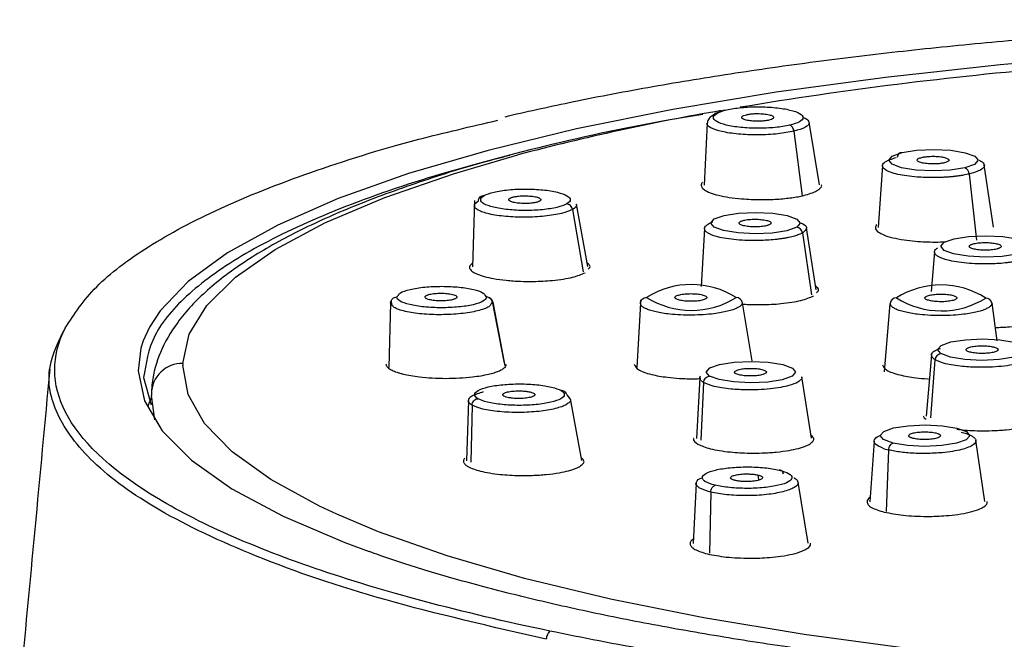
# Paper-space layout '_Bottom' of a CAD drawing. Units: millimetres. Extents: x -147 to 89, y -75 to 220.
# Drawn here: x -147 to -116, y 19 to 39 of the extents above; entities that cross this region are included whole.
import ezdxf

# ---------------------------------------------------------------- set-up
doc = ezdxf.new("R2010")
doc.units = ezdxf.units.MM

psp = doc.layouts.new('_Bottom')

# ---------------------------------------------------------------- linework, layer by layer
at = {"color": 7, "linetype": 'Continuous', "lineweight": 25}
for p, q in [((-125.47, 35.872), (-125.571, 33.89)), ((-122.694, 35.613), (-122.426, 33.549)), ((-121.881, 33.899), (-122.21, 35.903)), ((-119.862, 34.512), (-119.999, 32.535)), ((-116.314, 32.542), (-116.604, 34.533)), ((-117.088, 34.243), (-116.853, 32.131)), ((-132.911, 33.396), (-132.981, 31.269)), ((-129.78, 33.109), (-129.435, 31.116)), ((-129.288, 31.283), (-129.653, 33.277)), ((-125.556, 32.497), (-125.663, 30.64)), ((-121.983, 30.54), (-122.297, 32.525)), ((-122.424, 32.358), (-122.131, 30.377)), ((-118.197, 31.757), (-118.302, 30.485)), ((-135.398, 30.309), (-135.344, 30.371)), ((-132.58, 30.368), (-132.529, 30.304)), ((-135.598, 30.12), (-135.654, 28.052)), ((-135.542, 30.049), (-135.598, 30.12)), ((-135.579, 30.204), (-135.571, 30.045)), ((-132.332, 30.145), (-132.391, 30.075)), ((-132.351, 30.122), (-132.345, 30.193)), ((-131.956, 28.186), (-132.334, 30.168)), ((-132.332, 30.145), (-131.942, 28.1)), ((-127.607, 30.111), (-127.718, 28.048)), ((-124.346, 30.126), (-124.042, 28.262)), ((-119.794, 27.914), (-119.617, 30.102)), ((-116.196, 28.905), (-116.358, 30.107)), ((-118.298, 28.454), (-118.461, 26.498)), ((-118.318, 26.44), (-118.179, 28.298)), ((-143.499, 27.727), (-143.261, 26.854)), ((-125.702, 27.727), (-125.816, 25.779)), ((-122.129, 25.791), (-122.443, 27.757)), ((-125.583, 27.573), (-125.675, 25.724)), ((-143.135, 26.382), (-143.249, 27.154)), ((-129.962, 27.172), (-129.856, 27.042)), ((-143.359, 26.808), (-143.249, 27.088)), ((-133.107, 26.998), (-133.172, 25.061)), ((-132.988, 26.847), (-133.034, 25.018)), ((-129.479, 25.079), (-129.845, 27.044)), ((-120.133, 25.699), (-120.269, 23.757)), ((-116.584, 23.767), (-116.875, 25.722)), ((-119.665, 25.414), (-119.74, 23.444)), ((-123.845, 24.609), (-123.825, 24.473)), ((-125.824, 24.346), (-125.923, 22.418)), ((-122.234, 22.434), (-122.564, 24.383)), ((-125.357, 24.063), (-125.394, 22.108))]:
    psp.add_line(p, q, dxfattribs=at)
at = {"color": 7, "linetype": 'Continuous', "lineweight": 25, "flags": 128}
for points in [[(-113.89, 37.928), (-116.101, 37.734), (-119.768, 37.337), (-123.267, 36.861), (-126.569, 36.31), (-129.646, 35.688), (-132.471, 35.001), (-135.021, 34.255), (-137.274, 33.455), (-139.21, 32.609), (-140.814, 31.724), (-142.071, 30.808), (-142.972, 29.867), (-143.313, 29.342)], [(-119.237, 34.93), (-118.77, 35.004), (-118.221, 35.029), (-117.675, 35.002), (-117.213, 34.926), (-116.906, 34.814), (-116.801, 34.683), (-116.913, 34.552), (-117.227, 34.441)], [(-142.248, 28.181), (-142.04, 29.114), (-141.474, 30.039), (-140.556, 30.947), (-139.293, 31.831), (-137.696, 32.684), (-135.778, 33.497), (-133.557, 34.265), (-131.529, 34.853)], [(-117.227, 34.441), (-117.694, 34.367), (-118.242, 34.342), (-118.789, 34.369), (-119.251, 34.445), (-119.557, 34.557), (-119.662, 34.688), (-119.55, 34.819), (-119.237, 34.93)], [(-122.606, 32.54), (-122.92, 32.429), (-123.386, 32.356), (-123.935, 32.331), (-124.482, 32.358), (-124.944, 32.433), (-125.251, 32.545), (-125.356, 32.676), (-125.244, 32.807)], [(-125.244, 32.807), (-124.93, 32.918), (-124.463, 32.992), (-123.914, 33.017), (-123.368, 32.99), (-122.906, 32.914), (-122.599, 32.803), (-122.493, 32.671), (-122.606, 32.54)], [(-117.885, 32.061), (-117.571, 32.172), (-117.105, 32.245), (-116.557, 32.27), (-116.01, 32.243), (-115.548, 32.168), (-115.242, 32.056), (-115.137, 31.925), (-115.25, 31.794)], [(-115.25, 31.794), (-115.563, 31.683), (-116.03, 31.609), (-116.578, 31.584), (-117.124, 31.611), (-117.586, 31.686), (-117.892, 31.798), (-117.997, 31.93), (-117.885, 32.061)], [(-143.313, 29.342), (-143.508, 28.91), (-143.585, 28.669)], [(-143.585, 28.669), (-143.675, 27.946), (-143.472, 26.982), (-142.9, 26.027), (-141.964, 25.088), (-140.672, 24.174), (-139.034, 23.293), (-137.066, 22.451), (-136.282, 22.16)], [(-117.994, 28.495), (-118.099, 28.627), (-117.986, 28.758), (-117.672, 28.869), (-117.206, 28.942), (-116.658, 28.967), (-116.112, 28.94), (-115.65, 28.865), (-115.343, 28.753)], [(-115.343, 28.753), (-115.238, 28.622), (-115.351, 28.491), (-115.665, 28.38), (-116.131, 28.306), (-116.679, 28.281), (-117.226, 28.308), (-117.687, 28.384), (-117.994, 28.495)], [(-137.322, 23.356), (-137.868, 23.612), (-139.433, 24.468), (-140.662, 25.354), (-141.546, 26.265), (-142.076, 27.19), (-142.249, 28.124)], [(-125.398, 27.775), (-125.503, 27.907), (-125.389, 28.038), (-125.075, 28.148), (-124.609, 28.222), (-124.06, 28.247), (-123.514, 28.22), (-123.051, 28.145), (-122.744, 28.033)], [(-122.744, 28.033), (-122.64, 27.902), (-122.753, 27.77), (-123.067, 27.66), (-123.534, 27.586), (-124.082, 27.561), (-124.629, 27.588), (-125.091, 27.663), (-125.398, 27.775)], [(-119.523, 25.631), (-119.829, 25.743), (-119.933, 25.875), (-119.82, 26.006), (-119.506, 26.117), (-119.04, 26.19), (-118.491, 26.216), (-117.945, 26.189), (-117.482, 26.114)], [(-117.482, 26.114), (-117.176, 26.002), (-117.072, 25.87), (-117.185, 25.739), (-117.499, 25.628), (-117.965, 25.554), (-118.513, 25.529), (-119.06, 25.556), (-119.523, 25.631)], [(-72.146, 20.485), (-74.731, 19.983), (-77.957, 19.459), (-81.371, 19.009), (-84.943, 18.636), (-88.643, 18.343), (-92.439, 18.134), (-96.3, 18.009), (-100.192, 17.97), (-104.082, 18.018), (-107.938, 18.151), (-111.727, 18.369), (-115.415, 18.669), (-118.973, 19.05), (-122.369, 19.508), (-125.575, 20.038), (-128.564, 20.638), (-131.31, 21.301), (-133.789, 22.022), (-135.982, 22.794), (-137.322, 23.356)]]:
    psp.add_lwpolyline(points, dxfattribs=at)
at = {"color": 7, "linetype": 'Continuous', "lineweight": 25}
for centre, radius, start, end in [((-103.694, -88.185), 126.275, 94.83567, 99.44318), ((-111.998, -39.02), 76.412, 99.81203, 104.80944), ((-117.31, 34.235), 0.222, 2.1124, 68.0063), ((-122.635, 32.329), 0.213, 7.6964, 82.1567), ((-125.979, 28.024), 2.683, 57.6336, 122.164), ((-117.991, 28.016), 2.676, 57.5903, 122.2075), ((-125.971, 32.561), 2.683, 237.635, 302.1625), ((-124.541, 30.091), 0.199, 9.9947, 90.4801), ((-119.42, 30.084), 0.197, 89.1576, 174.5691), ((-117.983, 32.54), 2.676, 237.5913, 302.2062), ((-116.555, 30.077), 0.198, 8.4899, 90.5495), ((-117.966, 28.284), 0.213, 97.4988, 176.1752), ((-142.264, 27.198), 0.984, 89.0442, 179.1551), ((-139.816, 28.106), 2.433, 178.2402, 179.5815), ((-140.759, 27.136), 2.491, 178.2402, 179.5815)]:
    psp.add_arc(centre, radius, start, end, dxfattribs=at)
for points, knots in [([(-100.008, 39.182), (-101.312, 39.175), (-103.145, 39.164), (-105.837, 39.096), (-108.118, 39.014), (-110.801, 38.879), (-113.567, 38.696), (-116.395, 38.462), (-119.227, 38.175), (-122.024, 37.837), (-124.754, 37.449), (-127.386, 37.011), (-129.802, 36.553), (-131.268, 36.221), (-131.948, 36.067)], [0, 0, 0, 0, 0.111168, 0.156184, 0.230699, 0.307643, 0.389732, 0.474853, 0.56214, 0.650898, 0.74063, 0.830963, 0.921613, 1, 1, 1, 1]), ([(-124.895, 36.291), (-124.977, 36.266), (-125.144, 36.214), (-125.325, 36.107), (-125.446, 35.987), (-125.463, 35.904), (-125.471, 35.862)], [0, 0, 0, 0, 0.243612, 0.492833, 0.745607, 1, 1, 1, 1]), ([(-122.832, 35.805), (-122.965, 35.774), (-123.125, 35.749), (-123.473, 35.715), (-123.661, 35.706), (-124.036, 35.707), (-124.223, 35.717), (-124.568, 35.752), (-124.726, 35.778), (-124.989, 35.842), (-125.094, 35.88), (-125.235, 35.963), (-125.272, 36.008), (-125.27, 36.098), (-125.231, 36.143), (-125.086, 36.226), (-124.979, 36.264), (-124.845, 36.296)], [0, 0, 0, 0, 0.125, 0.125, 0.25, 0.25, 0.375, 0.375, 0.5, 0.5, 0.625, 0.625, 0.75, 0.75, 0.875, 0.875, 1, 1, 1, 1]), ([(-124.845, 36.296), (-124.712, 36.327), (-124.552, 36.352), (-124.204, 36.386), (-124.017, 36.395), (-123.642, 36.394), (-123.455, 36.384), (-123.11, 36.349), (-122.952, 36.323), (-122.689, 36.259), (-122.583, 36.221), (-122.442, 36.138), (-122.405, 36.093), (-122.407, 36.003), (-122.445, 35.958), (-122.591, 35.875), (-122.698, 35.837), (-122.832, 35.805)], [0, 0, 0, 0, 0.125, 0.125, 0.25, 0.25, 0.375, 0.375, 0.5, 0.5, 0.625, 0.625, 0.75, 0.75, 0.875, 0.875, 1, 1, 1, 1]), ([(-146.006, 29.315), (-145.717, 29.758), (-145.14, 30.643), (-143.434, 31.928), (-141.147, 33.157), (-138.228, 34.307), (-135.235, 35.253), (-133.028, 35.763), (-132.167, 35.962)], [0, 0, 0, 0, 0.177321, 0.354645, 0.531973, 0.709305, 0.886639, 1, 1, 1, 1]), ([(-125.604, 36.145), (-125.959, 36.088), (-127.888, 35.783), (-130.962, 35.087), (-134.713, 34.069), (-137.841, 32.932), (-140.342, 31.711), (-142.144, 30.421), (-143.286, 29.086), (-143.428, 28.18), (-143.499, 27.727)], [0, 0, 0, 0, 0.031227, 0.169623, 0.308019, 0.446415, 0.584811, 0.723208, 0.861604, 1, 1, 1, 1]), ([(-123.496, 35.967), (-123.513, 35.963), (-123.546, 35.956), (-123.602, 35.947), (-123.661, 35.94), (-123.723, 35.935), (-123.789, 35.932), (-123.901, 35.931), (-124.06, 35.938), (-124.226, 35.967), (-124.343, 36.007), (-124.374, 36.051), (-124.354, 36.088), (-124.303, 36.118), (-124.244, 36.134), (-124.214, 36.142)], [0, 0, 0, 0, 0.042835, 0.084248, 0.124969, 0.165761, 0.207385, 0.250558, 0.375008, 0.500252, 0.625146, 0.749943, 0.834426, 0.915745, 1, 1, 1, 1]), ([(-124.214, 36.142), (-124.197, 36.146), (-124.164, 36.153), (-124.108, 36.162), (-124.049, 36.169), (-123.986, 36.174), (-123.92, 36.177), (-123.809, 36.178), (-123.65, 36.171), (-123.483, 36.142), (-123.366, 36.102), (-123.336, 36.059), (-123.355, 36.021), (-123.407, 35.991), (-123.466, 35.975), (-123.496, 35.967)], [0, 0, 0, 0, 0.0428346, 0.0842483, 0.1249686, 0.1657605, 0.2073847, 0.2505581, 0.3750081, 0.5002523, 0.6251462, 0.749943, 0.8344258, 0.9157454, 1, 1, 1, 1]), ([(-122.416, 36.06), (-122.386, 36.051), (-122.243, 36.005), (-122.231, 35.947), (-122.222, 35.901)], [0, 0, 0, 0, 0.210392, 1, 1, 1, 1]), ([(-122.694, 35.613), (-122.858, 35.582), (-123.108, 35.534), (-123.522, 35.503), (-123.952, 35.491), (-124.488, 35.513), (-125.029, 35.595), (-125.378, 35.719), (-125.493, 35.82), (-125.47, 35.871), (-125.469, 35.872)], [0, 0, 0, 0, 0.161826, 0.246557, 0.333568, 0.498567, 0.663866, 0.829659, 0.996416, 1, 1, 1, 1]), ([(-122.694, 35.613), (-122.699, 35.656), (-122.717, 35.704), (-122.769, 35.776), (-122.802, 35.798), (-122.832, 35.805)], [0, 0, 0, 0, 0.5, 0.5, 1, 1, 1, 1]), ([(-122.222, 35.901), (-122.217, 35.896), (-122.188, 35.865), (-122.24, 35.808), (-122.355, 35.711), (-122.559, 35.652), (-122.694, 35.613)], [0, 0, 0, 0, 0.049528, 0.297632, 0.539127, 1, 1, 1, 1]), ([(-131.783, 34.838), (-132.031, 34.774), (-133.132, 34.493), (-134.853, 33.939), (-136.922, 33.176), (-138.717, 32.356), (-140.25, 31.48), (-141.502, 30.539), (-142.415, 29.565), (-142.994, 28.569), (-143.215, 27.789), (-143.241, 27.349), (-143.248, 27.241)], [0, 0, 0, 0, 0.03483, 0.1548, 0.275223, 0.396285, 0.518234, 0.641285, 0.764962, 0.869945, 0.968216, 1, 1, 1, 1]), ([(-117.088, 34.243), (-117.117, 34.237), (-117.176, 34.223), (-117.272, 34.205), (-117.375, 34.189), (-117.483, 34.174), (-117.597, 34.161), (-117.716, 34.15), (-117.839, 34.141), (-117.966, 34.134), (-118.095, 34.13), (-118.36, 34.126), (-118.825, 34.142), (-119.409, 34.223), (-119.779, 34.356), (-119.874, 34.475), (-119.854, 34.557), (-119.799, 34.616), (-119.707, 34.672), (-119.584, 34.724), (-119.478, 34.753), (-119.426, 34.768)], [0, 0, 0, 0, 0.024005, 0.048252, 0.072741, 0.097471, 0.122441, 0.147652, 0.173102, 0.198792, 0.22472, 0.250886, 0.356792, 0.500098, 0.645476, 0.749289, 0.801456, 0.852603, 0.902737, 0.951867, 1, 1, 1, 1]), ([(-119.377, 34.78), (-119.375, 34.829), (-119.359, 34.873), (-119.308, 34.928), (-119.272, 34.939), (-119.237, 34.93)], [0, 0, 0, 0, 0.5, 0.5, 1, 1, 1, 1]), ([(-117.884, 34.601), (-117.901, 34.597), (-117.933, 34.59), (-117.99, 34.581), (-118.06, 34.573), (-118.146, 34.567), (-118.279, 34.564), (-118.446, 34.572), (-118.615, 34.6), (-118.728, 34.641), (-118.76, 34.681), (-118.746, 34.713), (-118.716, 34.736), (-118.669, 34.758), (-118.624, 34.769), (-118.601, 34.775)], [0, 0, 0, 0, 0.041917, 0.083384, 0.125133, 0.187932, 0.250449, 0.375146, 0.499997, 0.62486, 0.749587, 0.811792, 0.874958, 0.937218, 1, 1, 1, 1]), ([(-118.601, 34.775), (-118.585, 34.779), (-118.552, 34.786), (-118.496, 34.795), (-118.425, 34.803), (-118.34, 34.809), (-118.206, 34.812), (-118.039, 34.804), (-117.87, 34.776), (-117.757, 34.735), (-117.725, 34.695), (-117.739, 34.663), (-117.77, 34.64), (-117.817, 34.619), (-117.861, 34.607), (-117.884, 34.601)], [0, 0, 0, 0, 0.041923, 0.083392, 0.125141, 0.187969, 0.250513, 0.375258, 0.500129, 0.624972, 0.749652, 0.81183, 0.874966, 0.937226, 1, 1, 1, 1]), ([(-116.77, 34.685), (-116.735, 34.667), (-116.629, 34.613), (-116.575, 34.504), (-116.681, 34.369), (-116.922, 34.292), (-117.039, 34.255)], [0, 0, 0, 0, 0.128704, 0.392445, 0.70262, 1, 1, 1, 1]), ([(-132.603, 33.554), (-132.53, 33.596), (-132.423, 33.633), (-132.155, 33.696), (-131.996, 33.722), (-131.648, 33.755), (-131.46, 33.764), (-131.085, 33.763), (-130.898, 33.754), (-130.553, 33.719), (-130.395, 33.693), (-130.131, 33.629), (-130.025, 33.591), (-129.884, 33.507), (-129.847, 33.462), (-129.849, 33.372), (-129.888, 33.327), (-129.961, 33.286)], [0, 0, 0, 0, 0.125, 0.125, 0.25, 0.25, 0.375, 0.375, 0.5, 0.5, 0.625, 0.625, 0.75, 0.75, 0.875, 0.875, 1, 1, 1, 1]), ([(-125.618, 33.983), (-125.627, 33.973), (-125.643, 33.952), (-125.657, 33.921), (-125.669, 33.849), (-125.581, 33.717), (-125.152, 33.55), (-124.46, 33.446), (-123.869, 33.42), (-123.485, 33.426), (-123.23, 33.438), (-122.989, 33.458), (-122.766, 33.485), (-122.561, 33.517), (-122.442, 33.543), (-122.383, 33.556)], [0, 0, 0, 0, 0.026458, 0.053155, 0.080095, 0.209529, 0.386314, 0.564251, 0.692508, 0.746194, 0.798909, 0.850651, 0.901415, 0.951199, 1, 1, 1, 1]), ([(-122.383, 33.556), (-122.225, 33.602), (-121.986, 33.672), (-121.848, 33.788), (-121.79, 33.857), (-121.819, 33.895), (-121.824, 33.902)], [0, 0, 0, 0, 0.4582935, 0.6986802, 0.9458084, 1, 1, 1, 1]), ([(-132.787, 33.384), (-132.786, 33.429), (-132.768, 33.479), (-132.696, 33.545), (-132.646, 33.558), (-132.603, 33.554)], [0, 0, 0, 0, 0.5, 0.5, 1, 1, 1, 1]), ([(-129.961, 33.286), (-130.034, 33.245), (-130.142, 33.207), (-130.409, 33.144), (-130.569, 33.119), (-130.917, 33.085), (-131.105, 33.076), (-131.48, 33.077), (-131.667, 33.087), (-132.012, 33.122), (-132.17, 33.147), (-132.434, 33.211), (-132.539, 33.25), (-132.681, 33.333), (-132.717, 33.378), (-132.715, 33.468), (-132.676, 33.513), (-132.603, 33.554)], [0, 0, 0, 0, 0.125, 0.125, 0.25, 0.25, 0.375, 0.375, 0.5, 0.5, 0.625, 0.625, 0.75, 0.75, 0.875, 0.875, 1, 1, 1, 1]), ([(-130.832, 33.374), (-130.842, 33.369), (-130.861, 33.36), (-130.898, 33.346), (-130.942, 33.335), (-130.992, 33.324), (-131.049, 33.316), (-131.149, 33.304), (-131.307, 33.296), (-131.507, 33.307), (-131.679, 33.334), (-131.777, 33.371), (-131.818, 33.407), (-131.819, 33.44), (-131.79, 33.46), (-131.775, 33.47)], [0, 0, 0, 0, 0.042835, 0.084248, 0.124969, 0.165761, 0.207385, 0.250558, 0.375008, 0.500252, 0.625146, 0.749943, 0.834426, 0.915745, 1, 1, 1, 1]), ([(-131.775, 33.47), (-131.765, 33.475), (-131.746, 33.485), (-131.709, 33.498), (-131.665, 33.51), (-131.615, 33.52), (-131.559, 33.529), (-131.458, 33.541), (-131.3, 33.549), (-131.101, 33.538), (-130.928, 33.511), (-130.831, 33.474), (-130.789, 33.437), (-130.788, 33.405), (-130.818, 33.385), (-130.832, 33.374)], [0, 0, 0, 0, 0.042835, 0.084248, 0.124969, 0.165761, 0.207385, 0.250558, 0.375008, 0.500252, 0.625146, 0.749943, 0.834426, 0.915745, 1, 1, 1, 1]), ([(-132.915, 33.236), (-132.915, 33.237), (-132.933, 33.287), (-132.86, 33.336), (-132.788, 33.384)], [0, 0, 0, 0, 0.020593, 1, 1, 1, 1]), ([(-129.78, 33.109), (-129.881, 33.065), (-130.037, 32.998), (-130.374, 32.931), (-130.755, 32.88), (-131.294, 32.851), (-131.93, 32.877), (-132.472, 32.958), (-132.774, 33.064), (-132.901, 33.161), (-132.91, 33.211), (-132.915, 33.236)], [0, 0, 0, 0, 0.138909, 0.211641, 0.286329, 0.427962, 0.569852, 0.712166, 0.855308, 0.930121, 1, 1, 1, 1]), ([(-129.78, 33.109), (-129.787, 33.151), (-129.81, 33.198), (-129.879, 33.264), (-129.923, 33.282), (-129.961, 33.286)], [0, 0, 0, 0, 0.5, 0.5, 1, 1, 1, 1]), ([(-129.66, 33.276), (-129.656, 33.269), (-129.632, 33.213), (-129.711, 33.157), (-129.78, 33.109)], [0, 0, 0, 0, 0.1340095, 1, 1, 1, 1]), ([(-124.409, 32.723), (-124.4, 32.728), (-124.381, 32.737), (-124.343, 32.751), (-124.291, 32.765), (-124.222, 32.778), (-124.103, 32.793), (-123.935, 32.801), (-123.735, 32.791), (-123.566, 32.763), (-123.472, 32.729), (-123.434, 32.698), (-123.425, 32.674), (-123.435, 32.65), (-123.457, 32.635), (-123.469, 32.627)], [0, 0, 0, 0, 0.041923, 0.083392, 0.125141, 0.187969, 0.250513, 0.375258, 0.500129, 0.624972, 0.749652, 0.81183, 0.874966, 0.937226, 1, 1, 1, 1]), ([(-122.424, 32.358), (-122.44, 32.349), (-122.473, 32.331), (-122.534, 32.306), (-122.602, 32.281), (-122.679, 32.257), (-122.763, 32.235), (-122.856, 32.213), (-122.956, 32.194), (-123.063, 32.176), (-123.177, 32.16), (-123.417, 32.132), (-123.875, 32.104), (-124.551, 32.125), (-125.112, 32.213), (-125.393, 32.315), (-125.509, 32.392), (-125.555, 32.452), (-125.56, 32.512), (-125.529, 32.571), (-125.478, 32.608), (-125.453, 32.626)], [0, 0, 0, 0, 0.024005, 0.048252, 0.072741, 0.097471, 0.122441, 0.147652, 0.173102, 0.198792, 0.22472, 0.250886, 0.356792, 0.500098, 0.645476, 0.749289, 0.801456, 0.852603, 0.902737, 0.951867, 1, 1, 1, 1]), ([(-123.469, 32.627), (-123.478, 32.623), (-123.497, 32.613), (-123.535, 32.6), (-123.587, 32.586), (-123.656, 32.572), (-123.775, 32.557), (-123.943, 32.55), (-124.143, 32.559), (-124.312, 32.587), (-124.406, 32.621), (-124.444, 32.652), (-124.453, 32.676), (-124.443, 32.7), (-124.421, 32.715), (-124.409, 32.723)], [0, 0, 0, 0, 0.041917, 0.083384, 0.125133, 0.187932, 0.250449, 0.375146, 0.499997, 0.62486, 0.749587, 0.811792, 0.874958, 0.937218, 1, 1, 1, 1]), ([(-122.521, 32.695), (-122.481, 32.68), (-122.331, 32.625), (-122.255, 32.51), (-122.351, 32.418), (-122.398, 32.373)], [0, 0, 0, 0, 0.15922, 0.588464, 1, 1, 1, 1]), ([(-120.044, 32.625), (-120.064, 32.594), (-120.114, 32.513), (-120.03, 32.397), (-119.821, 32.287), (-119.546, 32.202), (-119.193, 32.135), (-118.739, 32.084), (-118.277, 32.061), (-117.956, 32.071), (-117.844, 32.075)], [0, 0, 0, 0, 0.1052457, 0.2740685, 0.3827616, 0.5074962, 0.6321145, 0.7408433, 0.9097416, 1, 1, 1, 1]), ([(-115.067, 31.606), (-115.083, 31.597), (-115.116, 31.58), (-115.176, 31.555), (-115.244, 31.53), (-115.32, 31.506), (-115.405, 31.484), (-115.497, 31.463), (-115.597, 31.443), (-115.704, 31.426), (-115.818, 31.41), (-116.059, 31.382), (-116.516, 31.355), (-117.192, 31.378), (-117.753, 31.469), (-118.034, 31.571), (-118.15, 31.649), (-118.196, 31.71), (-118.2, 31.77), (-118.17, 31.829), (-118.12, 31.866), (-118.095, 31.884)], [0, 0, 0, 0, 0.023839, 0.047955, 0.07235, 0.097021, 0.12197, 0.147196, 0.172698, 0.198476, 0.22453, 0.25086, 0.356807, 0.5001, 0.645534, 0.749317, 0.801805, 0.853115, 0.903248, 0.952208, 1, 1, 1, 1]), ([(-116.104, 31.88), (-116.114, 31.875), (-116.133, 31.866), (-116.171, 31.853), (-116.223, 31.839), (-116.292, 31.825), (-116.411, 31.81), (-116.578, 31.802), (-116.778, 31.812), (-116.947, 31.84), (-117.041, 31.874), (-117.079, 31.905), (-117.087, 31.929), (-117.078, 31.953), (-117.056, 31.968), (-117.044, 31.976)], [0, 0, 0, 0, 0.041965, 0.083473, 0.125257, 0.1881, 0.250645, 0.375297, 0.50002, 0.624751, 0.749423, 0.811645, 0.874841, 0.937155, 1, 1, 1, 1]), ([(-117.044, 31.976), (-117.035, 31.981), (-117.016, 31.99), (-116.978, 32.003), (-116.926, 32.017), (-116.856, 32.031), (-116.738, 32.046), (-116.57, 32.054), (-116.37, 32.044), (-116.202, 32.016), (-116.108, 31.982), (-116.07, 31.951), (-116.061, 31.927), (-116.07, 31.903), (-116.093, 31.888), (-116.104, 31.88)], [0, 0, 0, 0, 0.041968, 0.083478, 0.125263, 0.188121, 0.250681, 0.375356, 0.500089, 0.62481, 0.749458, 0.811667, 0.874847, 0.937159, 1, 1, 1, 1]), ([(-132.977, 31.385), (-133.021, 31.349), (-133.1, 31.283), (-133.052, 31.182), (-132.924, 31.074), (-132.666, 30.973), (-132.295, 30.891), (-131.902, 30.837), (-131.467, 30.808), (-130.961, 30.802), (-130.485, 30.826), (-130.07, 30.88), (-129.674, 30.956), (-129.491, 31.035), (-129.372, 31.086)], [0, 0, 0, 0, 0.081407, 0.147667, 0.215746, 0.325934, 0.396534, 0.477398, 0.558956, 0.62986, 0.739047, 0.807225, 0.873547, 1, 1, 1, 1]), ([(-129.272, 31.199), (-129.251, 31.218), (-129.197, 31.267), (-129.234, 31.341), (-129.3, 31.39), (-129.328, 31.411)], [0, 0, 0, 0, 0.277308, 0.701242, 1, 1, 1, 1]), ([(-135.344, 30.371), (-135.33, 30.394), (-135.288, 30.463), (-134.989, 30.557), (-134.518, 30.633), (-133.953, 30.658), (-133.39, 30.631), (-132.923, 30.554), (-132.631, 30.459), (-132.593, 30.391), (-132.58, 30.368)], [0, 0, 0, 0, 0.075222, 0.217149, 0.359121, 0.501128, 0.643156, 0.78519, 0.92721, 1, 1, 1, 1]), ([(-121.975, 30.444), (-121.948, 30.468), (-121.888, 30.522), (-121.924, 30.6), (-121.991, 30.649), (-122.019, 30.67)], [0, 0, 0, 0, 0.318972, 0.718837, 1, 1, 1, 1]), ([(-135.598, 30.12), (-135.596, 30.165), (-135.576, 30.218), (-135.498, 30.291), (-135.444, 30.309), (-135.398, 30.309)], [0, 0, 0, 0, 0.5, 0.5, 1, 1, 1, 1]), ([(-132.529, 30.304), (-132.53, 30.259), (-132.569, 30.214), (-132.716, 30.131), (-132.824, 30.093), (-133.091, 30.03), (-133.251, 30.005), (-133.599, 29.972), (-133.787, 29.963), (-134.162, 29.964), (-134.349, 29.973), (-134.694, 30.008), (-134.853, 30.034), (-135.116, 30.098), (-135.222, 30.136), (-135.363, 30.219), (-135.399, 30.264), (-135.398, 30.309)], [0, 0, 0, 0, 0.125, 0.125, 0.25, 0.25, 0.375, 0.375, 0.5, 0.5, 0.625, 0.625, 0.75, 0.75, 0.875, 0.875, 1, 1, 1, 1]), ([(-134.498, 30.307), (-134.497, 30.313), (-134.496, 30.324), (-134.482, 30.339), (-134.461, 30.354), (-134.431, 30.368), (-134.393, 30.382), (-134.318, 30.402), (-134.185, 30.424), (-133.983, 30.432), (-133.781, 30.423), (-133.631, 30.397), (-133.536, 30.368), (-133.483, 30.338), (-133.478, 30.316), (-133.475, 30.306)], [0, 0, 0, 0, 0.042835, 0.084248, 0.124969, 0.165761, 0.207385, 0.250558, 0.375008, 0.500252, 0.625146, 0.749943, 0.834426, 0.915745, 1, 1, 1, 1]), ([(-133.475, 30.306), (-133.476, 30.3), (-133.478, 30.289), (-133.491, 30.274), (-133.512, 30.259), (-133.542, 30.245), (-133.581, 30.231), (-133.655, 30.211), (-133.788, 30.189), (-133.99, 30.181), (-134.192, 30.19), (-134.342, 30.216), (-134.438, 30.245), (-134.49, 30.275), (-134.496, 30.297), (-134.498, 30.307)], [0, 0, 0, 0, 0.042835, 0.084248, 0.124969, 0.165761, 0.207385, 0.250558, 0.375008, 0.500252, 0.625146, 0.749943, 0.834426, 0.915745, 1, 1, 1, 1]), ([(-132.559, 30.342), (-132.518, 30.325), (-132.374, 30.266), (-132.35, 30.195), (-132.332, 30.145)], [0, 0, 0, 0, 0.283645, 1, 1, 1, 1]), ([(-132.332, 30.145), (-132.34, 30.187), (-132.365, 30.23), (-132.44, 30.29), (-132.487, 30.304), (-132.529, 30.304)], [0, 0, 0, 0, 0.5, 0.5, 1, 1, 1, 1]), ([(-127.607, 30.111), (-127.604, 30.16), (-127.581, 30.208), (-127.508, 30.275), (-127.458, 30.295), (-127.407, 30.295)], [0, 0, 0, 0, 0.5, 0.5, 1, 1, 1, 1]), ([(-126.502, 30.293), (-126.501, 30.299), (-126.499, 30.309), (-126.485, 30.325), (-126.459, 30.343), (-126.416, 30.362), (-126.33, 30.386), (-126.188, 30.409), (-125.987, 30.418), (-125.787, 30.408), (-125.645, 30.385), (-125.561, 30.36), (-125.515, 30.339), (-125.485, 30.316), (-125.482, 30.3), (-125.48, 30.291)], [0, 0, 0, 0, 0.041923, 0.083392, 0.125141, 0.187969, 0.250513, 0.375258, 0.500129, 0.624972, 0.749652, 0.81183, 0.874966, 0.937226, 1, 1, 1, 1]), ([(-125.48, 30.291), (-125.481, 30.286), (-125.483, 30.275), (-125.497, 30.26), (-125.523, 30.242), (-125.565, 30.223), (-125.651, 30.199), (-125.794, 30.176), (-125.995, 30.167), (-126.195, 30.177), (-126.336, 30.2), (-126.42, 30.225), (-126.467, 30.246), (-126.497, 30.269), (-126.5, 30.285), (-126.502, 30.293)], [0, 0, 0, 0, 0.041917, 0.083384, 0.125133, 0.187932, 0.250449, 0.375146, 0.499997, 0.62486, 0.749587, 0.811792, 0.874958, 0.937218, 1, 1, 1, 1]), ([(-124.36, 30.085), (-124.286, 30.079), (-124.083, 30.063), (-123.654, 30.061), (-123.179, 30.084), (-122.763, 30.138), (-122.365, 30.214), (-122.182, 30.293), (-122.063, 30.345)], [0, 0, 0, 0, 0.0837906, 0.2300043, 0.4571313, 0.5991353, 0.7371632, 1, 1, 1, 1]), ([(-118.505, 30.279), (-118.504, 30.285), (-118.502, 30.295), (-118.488, 30.311), (-118.462, 30.329), (-118.42, 30.347), (-118.334, 30.372), (-118.192, 30.395), (-117.991, 30.404), (-117.791, 30.394), (-117.65, 30.371), (-117.566, 30.346), (-117.52, 30.325), (-117.489, 30.301), (-117.486, 30.285), (-117.485, 30.277)], [0, 0, 0, 0, 0.041968, 0.083478, 0.125263, 0.188121, 0.250681, 0.375356, 0.500089, 0.62481, 0.749458, 0.811667, 0.874847, 0.937159, 1, 1, 1, 1]), ([(-117.485, 30.277), (-117.486, 30.272), (-117.488, 30.261), (-117.502, 30.246), (-117.527, 30.228), (-117.57, 30.209), (-117.656, 30.184), (-117.798, 30.162), (-117.999, 30.153), (-118.199, 30.163), (-118.34, 30.186), (-118.424, 30.211), (-118.47, 30.232), (-118.5, 30.255), (-118.504, 30.271), (-118.505, 30.279)], [0, 0, 0, 0, 0.041965, 0.083473, 0.125257, 0.1881, 0.250645, 0.375297, 0.50002, 0.624751, 0.749423, 0.811645, 0.874841, 0.937155, 1, 1, 1, 1]), ([(-132.391, 30.075), (-132.405, 30.049), (-132.434, 29.997), (-132.603, 29.926), (-132.875, 29.843), (-133.335, 29.767), (-133.973, 29.732), (-134.611, 29.757), (-135.071, 29.826), (-135.339, 29.905), (-135.503, 29.972), (-135.529, 30.024), (-135.542, 30.049)], [0, 0, 0, 0, 0.072107, 0.144322, 0.218479, 0.359106, 0.499987, 0.64129, 0.783414, 0.857696, 0.929981, 1, 1, 1, 1]), ([(-124.346, 30.126), (-124.347, 30.116), (-124.349, 30.097), (-124.364, 30.067), (-124.388, 30.038), (-124.421, 30.009), (-124.464, 29.981), (-124.516, 29.953), (-124.578, 29.925), (-124.649, 29.899), (-124.73, 29.874), (-124.909, 29.826), (-125.291, 29.758), (-125.956, 29.715), (-126.622, 29.744), (-127.047, 29.812), (-127.279, 29.873), (-127.419, 29.924), (-127.521, 29.979), (-127.587, 30.036), (-127.6, 30.075), (-127.606, 30.094)], [0, 0, 0, 0, 0.024005, 0.048252, 0.072741, 0.097471, 0.122441, 0.147652, 0.173102, 0.198792, 0.22472, 0.250886, 0.356792, 0.500098, 0.645476, 0.749289, 0.801456, 0.852603, 0.902737, 0.951867, 1, 1, 1, 1]), ([(-116.358, 30.107), (-116.36, 30.097), (-116.362, 30.078), (-116.377, 30.049), (-116.4, 30.02), (-116.433, 29.991), (-116.476, 29.963), (-116.528, 29.935), (-116.589, 29.907), (-116.66, 29.881), (-116.741, 29.856), (-116.92, 29.808), (-117.301, 29.741), (-117.966, 29.7), (-118.632, 29.732), (-119.056, 29.801), (-119.289, 29.863), (-119.429, 29.914), (-119.531, 29.97), (-119.596, 30.027), (-119.609, 30.066), (-119.616, 30.085)], [0, 0, 0, 0, 0.023839, 0.047955, 0.07235, 0.097021, 0.12197, 0.147196, 0.172698, 0.198476, 0.22453, 0.25086, 0.356807, 0.5001, 0.645534, 0.749317, 0.801805, 0.853115, 0.903248, 0.952208, 1, 1, 1, 1]), ([(-130.617, 19.354), (-132.385, 19.76), (-135.873, 20.562), (-139.977, 21.973), (-143.113, 23.46), (-145.235, 24.997), (-146.371, 26.54), (-146.67, 27.99), (-146.209, 28.908), (-146, 29.323)], [0, 0, 0, 0, 0.158833, 0.313251, 0.463253, 0.608838, 0.750007, 0.886758, 1, 1, 1, 1]), ([(-130.507, 19.618), (-133.336, 20.209), (-135.861, 20.884), (-140.16, 22.36), (-141.932, 23.162), (-144.62, 24.843), (-145.535, 25.724), (-146.454, 27.512), (-146.458, 28.42), (-146.006, 29.315)], [0, 0, 0, 0, 0.25, 0.25, 0.5, 0.5, 0.75, 0.75, 1, 1, 1, 1]), ([(-116.253, 29.331), (-116.1, 29.337), (-115.816, 29.347), (-115.452, 29.397), (-115.055, 29.472), (-114.872, 29.551), (-114.752, 29.603)], [0, 0, 0, 0, 0.23448, 0.43417, 0.628618, 1, 1, 1, 1]), ([(-117.149, 28.578), (-117.156, 28.583), (-117.171, 28.593), (-117.184, 28.609), (-117.188, 28.627), (-117.179, 28.649), (-117.139, 28.679), (-117.043, 28.713), (-116.872, 28.74), (-116.672, 28.749), (-116.505, 28.741), (-116.387, 28.726), (-116.311, 28.71), (-116.246, 28.691), (-116.217, 28.677), (-116.203, 28.67)], [0, 0, 0, 0, 0.041968, 0.083478, 0.125263, 0.188121, 0.250681, 0.375356, 0.500089, 0.62481, 0.749458, 0.811667, 0.874847, 0.937159, 1, 1, 1, 1]), ([(-116.203, 28.67), (-116.195, 28.665), (-116.18, 28.655), (-116.168, 28.639), (-116.164, 28.62), (-116.173, 28.599), (-116.213, 28.568), (-116.308, 28.534), (-116.479, 28.507), (-116.68, 28.498), (-116.847, 28.506), (-116.964, 28.522), (-117.041, 28.537), (-117.106, 28.556), (-117.134, 28.57), (-117.149, 28.578)], [0, 0, 0, 0, 0.041965, 0.083473, 0.125257, 0.1881, 0.250645, 0.375297, 0.50002, 0.624751, 0.749423, 0.811645, 0.874841, 0.937155, 1, 1, 1, 1]), ([(-118.179, 28.298), (-118.237, 28.347), (-118.325, 28.42), (-118.274, 28.523), (-118.191, 28.599), (-118.066, 28.641), (-118.007, 28.661)], [0, 0, 0, 0, 0.392087, 0.597041, 0.807366, 1, 1, 1, 1]), ([(-115.049, 28.468), (-115.046, 28.464), (-115.02, 28.435), (-115.069, 28.377), (-115.174, 28.285), (-115.399, 28.201), (-115.716, 28.131), (-116.05, 28.085), (-116.42, 28.06), (-116.847, 28.054), (-117.249, 28.077), (-117.598, 28.122), (-117.93, 28.187), (-118.08, 28.254), (-118.179, 28.298)], [0, 0, 0, 0, 0.010144, 0.081673, 0.155194, 0.273142, 0.349342, 0.436846, 0.524039, 0.600113, 0.7185, 0.791874, 0.863348, 1, 1, 1, 1]), ([(-135.745, 28.17), (-135.744, 28.158), (-135.743, 28.135), (-135.727, 28.1), (-135.701, 28.065), (-135.663, 28.031), (-135.613, 27.997), (-135.552, 27.964), (-135.479, 27.931), (-135.394, 27.9), (-135.298, 27.87), (-135.085, 27.814), (-134.628, 27.733), (-133.83, 27.689), (-133.031, 27.733), (-132.541, 27.815), (-132.285, 27.884), (-132.141, 27.936), (-132.029, 27.991), (-131.949, 28.047), (-131.9, 28.105), (-131.893, 28.144), (-131.889, 28.163)], [0, 0, 0, 0, 0.023839, 0.047944, 0.072317, 0.09696, 0.121876, 0.147066, 0.172532, 0.198277, 0.224303, 0.250612, 0.356054, 0.500069, 0.645023, 0.749506, 0.79324, 0.836184, 0.878335, 0.919689, 0.960245, 1, 1, 1, 1]), ([(-127.802, 28.155), (-127.777, 28.096), (-127.74, 28.007), (-127.5, 27.899), (-127.206, 27.811), (-126.811, 27.742), (-126.339, 27.701), (-125.973, 27.686), (-125.747, 27.695), (-125.675, 27.697)], [0, 0, 0, 0, 0.226645, 0.345198, 0.466937, 0.662217, 0.787944, 0.932226, 1, 1, 1, 1]), ([(-119.86, 28.141), (-119.836, 28.082), (-119.798, 27.993), (-119.559, 27.885), (-119.266, 27.797), (-118.87, 27.731), (-118.539, 27.695), (-118.395, 27.691), (-118.385, 27.69)], [0, 0, 0, 0, 0.284146, 0.432928, 0.585771, 0.830464, 0.988302, 1, 1, 1, 1]), ([(-146.501, 28.002), (-146.66, 26.292), (-146.979, 22.871), (-147.302, 19.455), (-147.463, 17.747)], [0, 0, 0, 0, 0.4999753, 1, 1, 1, 1]), ([(-125.669, 27.641), (-125.676, 27.65), (-125.69, 27.668), (-125.701, 27.695), (-125.704, 27.724), (-125.699, 27.752), (-125.689, 27.772), (-125.683, 27.781)], [0, 0, 0, 0, 0.194863, 0.392288, 0.59228, 0.794849, 1, 1, 1, 1]), ([(-125.583, 27.573), (-125.581, 27.622), (-125.56, 27.672), (-125.492, 27.746), (-125.445, 27.77), (-125.398, 27.775)], [0, 0, 0, 0, 0.5, 0.5, 1, 1, 1, 1]), ([(-122.453, 27.755), (-122.449, 27.75), (-122.422, 27.72), (-122.471, 27.661), (-122.577, 27.568), (-122.802, 27.483), (-123.119, 27.412), (-123.453, 27.364), (-123.823, 27.338), (-124.25, 27.331), (-124.652, 27.353), (-125.001, 27.397), (-125.333, 27.461), (-125.484, 27.529), (-125.583, 27.573)], [0, 0, 0, 0, 0.0130665, 0.0843003, 0.157251, 0.2749178, 0.3509329, 0.4382002, 0.5252019, 0.6010834, 0.7191561, 0.7920442, 0.863241, 1, 1, 1, 1]), ([(-124.559, 27.857), (-124.567, 27.862), (-124.582, 27.872), (-124.594, 27.887), (-124.598, 27.906), (-124.589, 27.928), (-124.549, 27.958), (-124.453, 27.992), (-124.282, 28.019), (-124.081, 28.028), (-123.914, 28.02), (-123.797, 28.005), (-123.72, 27.989), (-123.655, 27.971), (-123.627, 27.956), (-123.612, 27.949)], [0, 0, 0, 0, 0.041923, 0.083392, 0.125141, 0.187969, 0.250513, 0.375258, 0.500129, 0.624972, 0.749652, 0.81183, 0.874966, 0.937226, 1, 1, 1, 1]), ([(-123.612, 27.949), (-123.605, 27.944), (-123.589, 27.934), (-123.577, 27.918), (-123.573, 27.899), (-123.582, 27.878), (-123.622, 27.847), (-123.718, 27.813), (-123.889, 27.786), (-124.09, 27.777), (-124.257, 27.785), (-124.374, 27.801), (-124.451, 27.816), (-124.516, 27.835), (-124.545, 27.849), (-124.559, 27.857)], [0, 0, 0, 0, 0.041917, 0.083384, 0.125133, 0.187932, 0.250449, 0.375146, 0.499997, 0.62486, 0.749587, 0.811792, 0.874958, 0.937218, 1, 1, 1, 1]), ([(-132.803, 27.054), (-132.873, 27.096), (-132.909, 27.141), (-132.906, 27.231), (-132.867, 27.276), (-132.72, 27.359), (-132.613, 27.396), (-132.345, 27.46), (-132.185, 27.485), (-131.838, 27.519), (-131.65, 27.527), (-131.275, 27.527), (-131.088, 27.518), (-130.742, 27.483), (-130.584, 27.457), (-130.32, 27.393), (-130.215, 27.355), (-130.144, 27.313)], [0, 0, 0, 0, 0.125, 0.125, 0.25, 0.25, 0.375, 0.375, 0.5, 0.5, 0.625, 0.625, 0.75, 0.75, 0.875, 0.875, 1, 1, 1, 1]), ([(-133.106, 26.998), (-133.1, 27.023), (-133.087, 27.075), (-132.96, 27.177), (-132.755, 27.24), (-132.621, 27.282)], [0, 0, 0, 0, 0.242204, 0.503884, 1, 1, 1, 1]), ([(-130.144, 27.313), (-130.074, 27.271), (-130.038, 27.226), (-130.042, 27.136), (-130.081, 27.091), (-130.228, 27.009), (-130.335, 26.971), (-130.603, 26.908), (-130.763, 26.883), (-131.11, 26.849), (-131.298, 26.84), (-131.673, 26.841), (-131.86, 26.85), (-132.206, 26.885), (-132.364, 26.91), (-132.627, 26.974), (-132.733, 27.013), (-132.803, 27.054)], [0, 0, 0, 0, 0.125, 0.125, 0.25, 0.25, 0.375, 0.375, 0.5, 0.5, 0.625, 0.625, 0.75, 0.75, 0.875, 0.875, 1, 1, 1, 1]), ([(-131.97, 27.135), (-131.977, 27.141), (-131.993, 27.151), (-132.006, 27.167), (-132.01, 27.182), (-132.005, 27.198), (-131.99, 27.214), (-131.953, 27.239), (-131.866, 27.272), (-131.692, 27.298), (-131.491, 27.308), (-131.312, 27.298), (-131.176, 27.28), (-131.08, 27.257), (-131.041, 27.238), (-131.021, 27.228)], [0, 0, 0, 0, 0.042835, 0.084248, 0.124969, 0.165761, 0.207385, 0.250558, 0.375008, 0.500252, 0.625146, 0.749943, 0.834426, 0.915745, 1, 1, 1, 1]), ([(-131.021, 27.228), (-131.013, 27.223), (-130.998, 27.212), (-130.985, 27.197), (-130.981, 27.181), (-130.986, 27.165), (-131, 27.149), (-131.038, 27.124), (-131.125, 27.092), (-131.299, 27.066), (-131.5, 27.055), (-131.679, 27.065), (-131.814, 27.084), (-131.911, 27.107), (-131.95, 27.126), (-131.97, 27.135)], [0, 0, 0, 0, 0.042835, 0.084248, 0.124969, 0.165761, 0.207385, 0.250558, 0.375008, 0.500252, 0.625146, 0.749943, 0.834426, 0.915745, 1, 1, 1, 1]), ([(-129.962, 27.172), (-129.97, 27.213), (-129.993, 27.255), (-130.062, 27.307), (-130.106, 27.317), (-130.144, 27.313)], [0, 0, 0, 0, 0.5, 0.5, 1, 1, 1, 1]), ([(-132.988, 26.847), (-133.057, 26.896), (-133.128, 26.945), (-133.107, 26.997), (-133.106, 26.998)], [0, 0, 0, 0, 0.975071, 1, 1, 1, 1]), ([(-132.988, 26.847), (-132.987, 26.893), (-132.968, 26.946), (-132.896, 27.027), (-132.846, 27.05), (-132.803, 27.054)], [0, 0, 0, 0, 0.5, 0.5, 1, 1, 1, 1]), ([(-129.856, 27.042), (-129.851, 27.036), (-129.823, 27.005), (-129.872, 26.945), (-129.988, 26.843), (-130.302, 26.73), (-130.843, 26.639), (-131.483, 26.603), (-132.023, 26.625), (-132.404, 26.672), (-132.738, 26.736), (-132.889, 26.803), (-132.988, 26.847)], [0, 0, 0, 0, 0.015402, 0.086795, 0.160107, 0.299132, 0.438409, 0.578102, 0.718608, 0.792044, 0.863505, 1, 1, 1, 1]), ([(-118.541, 26.498), (-118.543, 26.494), (-118.559, 26.459), (-118.512, 26.425), (-118.469, 26.394)], [0, 0, 0, 0, 0.098184, 1, 1, 1, 1]), ([(-117.488, 26.079), (-117.449, 26.074), (-117.227, 26.044), (-116.831, 26.025), (-116.33, 26.029), (-115.895, 26.057), (-115.501, 26.11), (-115.127, 26.191), (-114.864, 26.289), (-114.729, 26.397), (-114.675, 26.497), (-114.75, 26.562), (-114.79, 26.598)], [0, 0, 0, 0, 0.03091, 0.174806, 0.267626, 0.374203, 0.480461, 0.573207, 0.717494, 0.807355, 0.894856, 1, 1, 1, 1]), ([(-125.764, 25.599), (-125.647, 25.547), (-125.469, 25.467), (-125.076, 25.39), (-124.664, 25.336), (-124.19, 25.308), (-123.686, 25.313), (-123.252, 25.341), (-122.858, 25.394), (-122.484, 25.475), (-122.22, 25.573), (-122.085, 25.681), (-122.031, 25.78), (-122.104, 25.845), (-122.143, 25.879)], [0, 0, 0, 0, 0.127596, 0.194339, 0.262876, 0.372814, 0.443596, 0.524824, 0.605976, 0.676781, 0.786769, 0.855535, 0.922376, 1, 1, 1, 1]), ([(-119.851, 25.468), (-119.943, 25.509), (-120.133, 25.594), (-120.148, 25.733), (-120.053, 25.83), (-119.951, 25.871), (-119.932, 25.879)], [0, 0, 0, 0, 0.3247104, 0.668476, 0.9364015, 1, 1, 1, 1]), ([(-117.342, 25.983), (-117.314, 25.976), (-117.258, 25.962), (-117.183, 25.939), (-117.115, 25.914), (-117.053, 25.888), (-117, 25.86), (-116.955, 25.831), (-116.919, 25.802), (-116.893, 25.771), (-116.877, 25.739), (-116.866, 25.674), (-116.941, 25.561), (-117.297, 25.416), (-117.87, 25.323), (-118.376, 25.298), (-118.724, 25.301), (-118.977, 25.313), (-119.212, 25.335), (-119.429, 25.364), (-119.553, 25.389), (-119.614, 25.402)], [0, 0, 0, 0, 0.024005, 0.048252, 0.072741, 0.097471, 0.122441, 0.147652, 0.173102, 0.198792, 0.22472, 0.250886, 0.356792, 0.500098, 0.645476, 0.749289, 0.801456, 0.852603, 0.902737, 0.951867, 1, 1, 1, 1]), ([(-118.877, 25.784), (-118.892, 25.788), (-118.922, 25.796), (-118.959, 25.809), (-118.993, 25.826), (-119.018, 25.846), (-119.03, 25.878), (-118.996, 25.919), (-118.881, 25.959), (-118.71, 25.986), (-118.542, 25.994), (-118.409, 25.99), (-118.313, 25.983), (-118.224, 25.972), (-118.174, 25.961), (-118.15, 25.956)], [0, 0, 0, 0, 0.041923, 0.083392, 0.125141, 0.187969, 0.250513, 0.375258, 0.500129, 0.624972, 0.749652, 0.81183, 0.874966, 0.937226, 1, 1, 1, 1]), ([(-118.15, 25.956), (-118.135, 25.952), (-118.105, 25.944), (-118.068, 25.93), (-118.034, 25.914), (-118.009, 25.893), (-117.997, 25.861), (-118.031, 25.821), (-118.146, 25.78), (-118.317, 25.753), (-118.484, 25.746), (-118.618, 25.749), (-118.713, 25.756), (-118.803, 25.768), (-118.853, 25.778), (-118.877, 25.784)], [0, 0, 0, 0, 0.041917, 0.083384, 0.125133, 0.187932, 0.250449, 0.375146, 0.499997, 0.62486, 0.749587, 0.811792, 0.874958, 0.937218, 1, 1, 1, 1]), ([(-125.902, 25.779), (-125.903, 25.776), (-125.929, 25.716), (-125.845, 25.656), (-125.764, 25.599)], [0, 0, 0, 0, 0.039295, 1, 1, 1, 1]), ([(-119.665, 25.414), (-119.663, 25.463), (-119.647, 25.515), (-119.594, 25.595), (-119.559, 25.623), (-119.523, 25.631)], [0, 0, 0, 0, 0.5, 0.5, 1, 1, 1, 1]), ([(-133.228, 25.146), (-133.237, 25.135), (-133.253, 25.112), (-133.265, 25.078), (-133.267, 25.043), (-133.258, 25.01), (-133.239, 24.977), (-133.21, 24.945), (-133.173, 24.913), (-133.141, 24.893), (-133.125, 24.883)], [0, 0, 0, 0, 0.129535, 0.257755, 0.38467, 0.51029, 0.634623, 0.75768, 0.879469, 1, 1, 1, 1]), ([(-133.125, 24.883), (-133.008, 24.831), (-132.831, 24.751), (-132.438, 24.674), (-132.025, 24.62), (-131.55, 24.592), (-131.044, 24.597), (-130.607, 24.625), (-130.211, 24.679), (-129.836, 24.76), (-129.573, 24.858), (-129.439, 24.966), (-129.385, 25.064), (-129.456, 25.127), (-129.494, 25.16)], [0, 0, 0, 0, 0.12748, 0.194192, 0.262736, 0.373677, 0.444759, 0.526175, 0.608291, 0.679679, 0.789611, 0.858255, 0.925031, 1, 1, 1, 1]), ([(-125.214, 24.286), (-125.346, 24.318), (-125.451, 24.356), (-125.591, 24.439), (-125.626, 24.484), (-125.623, 24.574), (-125.584, 24.619), (-125.437, 24.702), (-125.33, 24.74), (-125.063, 24.803), (-124.904, 24.828), (-124.556, 24.862), (-124.369, 24.871), (-123.994, 24.871), (-123.806, 24.862), (-123.461, 24.827), (-123.302, 24.801), (-123.171, 24.769)], [0, 0, 0, 0, 0.125, 0.125, 0.25, 0.25, 0.375, 0.375, 0.5, 0.5, 0.625, 0.625, 0.75, 0.75, 0.875, 0.875, 1, 1, 1, 1]), ([(-123.171, 24.769), (-123.039, 24.737), (-122.934, 24.698), (-122.794, 24.615), (-122.758, 24.57), (-122.762, 24.48), (-122.801, 24.435), (-122.948, 24.352), (-123.055, 24.314), (-123.323, 24.251), (-123.482, 24.226), (-123.83, 24.192), (-124.017, 24.183), (-124.392, 24.184), (-124.579, 24.193), (-124.924, 24.228), (-125.083, 24.254), (-125.214, 24.286)], [0, 0, 0, 0, 0.125, 0.125, 0.25, 0.25, 0.375, 0.375, 0.5, 0.5, 0.625, 0.625, 0.75, 0.75, 0.875, 0.875, 1, 1, 1, 1]), ([(-124.574, 24.437), (-124.589, 24.441), (-124.62, 24.449), (-124.656, 24.463), (-124.685, 24.477), (-124.706, 24.492), (-124.718, 24.508), (-124.724, 24.534), (-124.695, 24.572), (-124.575, 24.612), (-124.407, 24.641), (-124.226, 24.648), (-124.071, 24.643), (-123.945, 24.631), (-123.878, 24.617), (-123.845, 24.609)], [0, 0, 0, 0, 0.042835, 0.084248, 0.124969, 0.165761, 0.207385, 0.250558, 0.375008, 0.500252, 0.625146, 0.749943, 0.834426, 0.915745, 1, 1, 1, 1]), ([(-123.845, 24.609), (-123.829, 24.605), (-123.799, 24.598), (-123.762, 24.584), (-123.733, 24.57), (-123.712, 24.555), (-123.7, 24.539), (-123.694, 24.512), (-123.724, 24.474), (-123.843, 24.434), (-124.011, 24.406), (-124.192, 24.399), (-124.347, 24.403), (-124.473, 24.416), (-124.54, 24.43), (-124.574, 24.437)], [0, 0, 0, 0, 0.0428346, 0.0842483, 0.1249686, 0.1657605, 0.2073847, 0.2505581, 0.3750081, 0.5002523, 0.6251462, 0.749943, 0.8344258, 0.9157454, 1, 1, 1, 1]), ([(-123.031, 24.643), (-123.036, 24.684), (-123.054, 24.723), (-123.107, 24.77), (-123.141, 24.776), (-123.171, 24.769)], [0, 0, 0, 0, 0.5, 0.5, 1, 1, 1, 1]), ([(-125.357, 24.063), (-125.489, 24.103), (-125.69, 24.163), (-125.795, 24.264), (-125.847, 24.319), (-125.824, 24.346), (-125.824, 24.346)], [0, 0, 0, 0, 0.483665, 0.736898, 0.997134, 1, 1, 1, 1]), ([(-125.824, 24.346), (-125.812, 24.4), (-125.798, 24.465), (-125.648, 24.517), (-125.622, 24.526)], [0, 0, 0, 0, 0.827433, 1, 1, 1, 1]), ([(-122.571, 24.381), (-122.568, 24.374), (-122.542, 24.316), (-122.66, 24.203), (-123.016, 24.069), (-123.561, 23.976), (-124.102, 23.946), (-124.534, 23.955), (-124.947, 23.983), (-125.194, 24.031), (-125.357, 24.063)], [0, 0, 0, 0, 0.02172, 0.1836518, 0.3458768, 0.5085868, 0.6722434, 0.7577791, 0.8410154, 1, 1, 1, 1]), ([(-125.357, 24.063), (-125.356, 24.108), (-125.341, 24.164), (-125.286, 24.25), (-125.247, 24.278), (-125.214, 24.286)], [0, 0, 0, 0, 0.5, 0.5, 1, 1, 1, 1]), ([(-122.701, 24.523), (-122.697, 24.522), (-122.631, 24.498), (-122.59, 24.448), (-122.577, 24.402), (-122.571, 24.381)], [0, 0, 0, 0, 0.041038, 0.584145, 1, 1, 1, 1]), ([(-120.245, 23.902), (-120.245, 23.902), (-120.336, 23.856), (-120.372, 23.771), (-120.333, 23.659), (-120.191, 23.542), (-119.957, 23.471), (-119.804, 23.425)], [0, 0, 0, 0, 0.001751, 0.29613, 0.479631, 0.658337, 1, 1, 1, 1]), ([(-119.804, 23.425), (-119.612, 23.387), (-119.321, 23.33), (-118.834, 23.294), (-118.366, 23.282), (-117.886, 23.3), (-117.428, 23.351), (-117.071, 23.417), (-116.79, 23.502), (-116.579, 23.611), (-116.49, 23.701), (-116.515, 23.759), (-116.518, 23.766)], [0, 0, 0, 0, 0.159085, 0.2423, 0.32775, 0.46482, 0.553069, 0.654343, 0.755523, 0.843801, 0.980932, 1, 1, 1, 1]), ([(-125.902, 22.565), (-125.902, 22.564), (-125.994, 22.518), (-126.029, 22.433), (-125.99, 22.321), (-125.848, 22.204), (-125.615, 22.133), (-125.462, 22.087)], [0, 0, 0, 0, 0.001582, 0.298023, 0.481146, 0.659383, 1, 1, 1, 1]), ([(-125.462, 22.087), (-125.271, 22.05), (-124.98, 21.992), (-124.494, 21.957), (-124.025, 21.945), (-123.543, 21.962), (-123.083, 22.014), (-122.725, 22.08), (-122.442, 22.166), (-122.231, 22.276), (-122.143, 22.366), (-122.169, 22.424), (-122.172, 22.432)], [0, 0, 0, 0, 0.158121, 0.240868, 0.325887, 0.463493, 0.55166, 0.652646, 0.754499, 0.843045, 0.979401, 1, 1, 1, 1]), ([(-99.997, 17.575), (-101.255, 17.582), (-103.023, 17.592), (-105.622, 17.658), (-107.825, 17.736), (-110.413, 17.866), (-113.075, 18.041), (-115.788, 18.265), (-118.492, 18.538), (-121.147, 18.857), (-123.718, 19.22), (-126.174, 19.624), (-128.493, 20.063), (-130.649, 20.533), (-132.629, 21.025), (-134.403, 21.531), (-135.596, 21.913), (-136.171, 22.122), (-136.273, 22.16)], [0, 0, 0, 0, 0.087149, 0.122553, 0.1811, 0.241525, 0.305913, 0.372552, 0.440707, 0.50977, 0.579277, 0.648846, 0.718142, 0.786848, 0.854642, 0.921171, 0.986029, 1, 1, 1, 1]), ([(-130.507, 19.618), (-130.536, 19.589), (-130.563, 19.548), (-130.602, 19.454), (-130.614, 19.402), (-130.617, 19.354)], [0, 0, 0, 0, 0.5, 0.5, 1, 1, 1, 1])]:
    psp.add_open_spline(points, degree=3, knots=knots, dxfattribs=at)
for points in [[(-117.039, 34.255), (-117.055, 34.251), (-117.071, 34.247), (-117.088, 34.243)], [(-125.453, 32.626), (-125.445, 32.632), (-125.437, 32.637), (-125.428, 32.642)], [(-125.289, 32.704), (-125.343, 32.685), (-125.389, 32.664), (-125.427, 32.642)], [(-122.398, 32.373), (-122.406, 32.368), (-122.415, 32.363), (-122.424, 32.358)], [(-127.578, 30.182), (-127.596, 30.158), (-127.606, 30.135), (-127.607, 30.111)], [(-127.606, 30.094), (-127.607, 30.1), (-127.607, 30.106), (-127.607, 30.111)], [(-124.347, 30.142), (-124.346, 30.137), (-124.346, 30.131), (-124.346, 30.126)], [(-119.616, 30.085), (-119.617, 30.09), (-119.617, 30.096), (-119.617, 30.102)], [(-116.36, 30.124), (-116.359, 30.118), (-116.358, 30.112), (-116.358, 30.107)], [(-125.668, 27.641), (-125.648, 27.617), (-125.62, 27.595), (-125.583, 27.573)], [(-119.851, 25.468), (-119.796, 25.449), (-119.733, 25.43), (-119.665, 25.414)], [(-119.614, 25.402), (-119.632, 25.406), (-119.648, 25.41), (-119.665, 25.414)], [(-123.842, 18.448), (-126.199, 18.794), (-128.435, 19.183), (-130.507, 19.618)]]:
    psp.add_open_spline(points, degree=3, dxfattribs=at)

doc.saveas('drawing.dxf')
